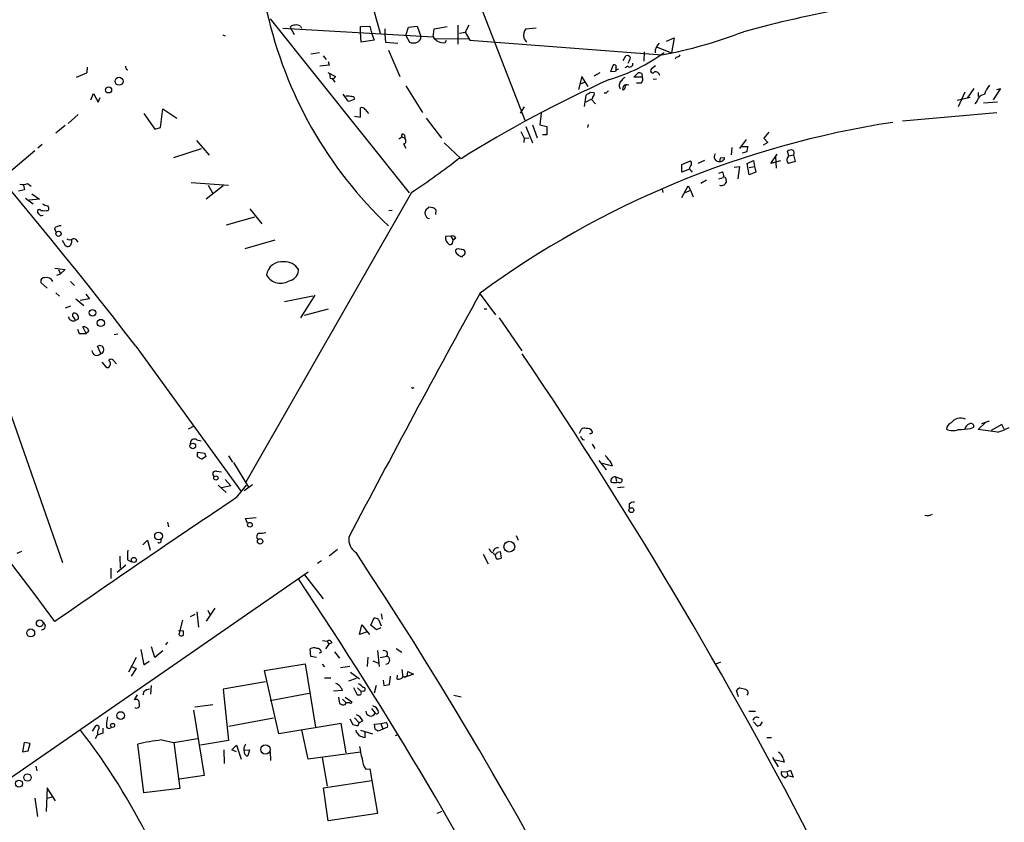
# Model space of a CAD drawing. Extents: x -24854 to 734, y 0 to 25876.
# Drawn here: x 297 to 459, y 25321 to 25453 of the extents above; entities that cross this region are included whole.
import ezdxf

# ---------------------------------------------------------------- set-up
doc = ezdxf.new("R2010")
doc.units = 0
doc.header["$MEASUREMENT"] = 0
doc.layers.add('MAIN', color=5, linetype='CONTINUOUS')

msp = doc.modelspace()

# ---------------------------------------------------------------- linework, layer by layer
at = {"layer": 'MAIN'}
for p, q in [((366.522, 25471.995), (380.0687, 25436.943)), ((355.1767, 25455.1463), (356.2773, 25451.2516)), ((338.1587, 25453.6223), (361.0187, 25425.005)), ((340.2753, 25452.0983), (364.998, 25450.659)), ((341.4607, 25452.2676), (342.138, 25451.0823)), ((343.154, 25452.437), (343.3233, 25452.0983)), ((353.06, 25452.3523), (354.584, 25452.437)), ((353.06, 25451.421), (353.06, 25452.3523)), ((354.584, 25452.437), (354.838, 25451.3363)), ((357.0393, 25452.0136), (357.0393, 25451.0823)), ((360.5107, 25450.913), (360.934, 25452.2676)), ((360.934, 25452.2676), (362.3733, 25452.437)), ((362.3733, 25452.437), (362.966, 25450.7436)), ((364.998, 25450.659), (365.1673, 25452.0136)), ((365.1673, 25452.0136), (367.284, 25452.3523)), ((369.062, 25452.6063), (369.062, 25449.4736)), ((370.84, 25452.6063), (370.2473, 25451.421)), ((380.238, 25452.0136), (381.9313, 25452.183)), ((330.3693, 25450.9976), (330.7927, 25450.8283)), ((353.1447, 25449.8123), (353.06, 25451.421)), ((355.2613, 25450.151), (353.1447, 25449.8123)), ((354.838, 25451.3363), (355.2613, 25450.151)), ((357.0393, 25451.0823), (357.124, 25449.8123)), ((360.5107, 25450.913), (361.1033, 25449.8123)), ((362.966, 25450.3203), (362.966, 25450.7436)), ((365.3367, 25450.405), (370.84, 25450.3203)), ((366.9453, 25449.7276), (367.1993, 25450.151)), ((369.316, 25451.2516), (370.2473, 25451.421)), ((370.2473, 25451.421), (371.0093, 25450.151)), ((371.0093, 25450.151), (402.59, 25447.6956)), ((403.352, 25449.9816), (404.622, 25450.4896)), ((404.622, 25450.4896), (404.1987, 25448.0343)), ((357.124, 25449.8123), (359.156, 25449.643)), ((357.632, 25448.4576), (359.4947, 25444.1396)), ((401.828, 25448.9656), (404.1987, 25448.0343)), ((344.8473, 25447.865), (346.2867, 25448.119)), ((346.8793, 25447.5263), (347.3873, 25446.9336)), ((396.24, 25446.7643), (396.6633, 25447.5263)), ((399.7113, 25448.2036), (399.6267, 25446.6796)), ((404.9607, 25447.357), (404.7913, 25447.0183)), ((308.102, 25445.6636), (308.0173, 25444.7323)), ((314.5367, 25445.325), (314.7907, 25445.2403)), ((347.8953, 25446.0023), (346.3713, 25445.833)), ((347.726, 25446.595), (347.8953, 25446.0023)), ((395.0547, 25445.579), (395.0547, 25445.1556)), ((397.002, 25445.833), (396.494, 25445.579)), ((401.574, 25445.9176), (400.8967, 25445.4096)), ((306.324, 25444.055), (308.0173, 25444.7323)), ((308.0173, 25445.071), (308.0173, 25444.7323)), ((347.6413, 25444.817), (348.9113, 25444.1396)), ((348.0647, 25443.8856), (348.3187, 25443.801)), ((348.4033, 25443.801), (348.8267, 25443.2083)), ((389.4667, 25444.1396), (388.874, 25442.023)), ((390.4827, 25442.531), (389.4667, 25444.1396)), ((392.43, 25444.7323), (391.414, 25444.2243)), ((394.97, 25444.9863), (394.208, 25444.9016)), ((398.018, 25444.055), (398.6953, 25444.7323)), ((399.3727, 25444.055), (398.018, 25444.055)), ((399.288, 25444.6476), (399.3727, 25444.055)), ((401.7433, 25443.7163), (401.1507, 25443.6316)), ((360.5107, 25442.6156), (363.22, 25438.213)), ((389.2127, 25442.9543), (389.89, 25443.2083)), ((396.24, 25442.531), (396.1553, 25442.023)), ((396.494, 25442.1923), (396.6633, 25442.7003)), ((399.2033, 25443.039), (398.4413, 25443.039)), ((452.882, 25440.5836), (453.9827, 25442.1923)), ((458.3007, 25442.1923), (457.1153, 25440.3296)), ((457.708, 25442.023), (458.3007, 25442.1923)), ((308.6947, 25440.3296), (309.118, 25441.3456)), ((309.118, 25441.3456), (309.88, 25439.9063)), ((309.88, 25439.9063), (310.2187, 25440.6683)), ((351.028, 25440.0756), (350.1813, 25441.261)), ((389.89, 25439.229), (390.144, 25441.0916)), ((390.144, 25439.991), (390.9907, 25440.4143)), ((390.906, 25441.5996), (391.4987, 25441.515)), ((390.9907, 25440.4143), (391.668, 25439.6523)), ((393.446, 25441.4303), (393.1073, 25441.4303)), ((451.1887, 25440.245), (453.3053, 25440.753)), ((452.4587, 25441.5996), (451.358, 25439.1443)), ((454.66, 25441.515), (454.66, 25440.8376)), ((320.1247, 25435.7576), (320.548, 25438.8056)), ((320.548, 25438.8056), (322.834, 25437.2816)), ((353.06, 25437.451), (353.06, 25438.975)), ((353.822, 25438.721), (354.33, 25438.0436)), ((379.984, 25439.1443), (379.3067, 25438.1283)), ((454.4907, 25440.1603), (454.0673, 25439.6523)), ((455.5067, 25439.8216), (457.7927, 25439.991)), ((306.578, 25437.8743), (304.9693, 25436.435)), ((317.4153, 25438.0436), (319.1933, 25435.5036)), ((352.044, 25437.6203), (353.06, 25437.451)), ((363.8127, 25437.2816), (366.3527, 25433.9796)), ((382.778, 25438.1283), (382.524, 25436.181)), ((442.214, 25436.8583), (457.708, 25438.213)), ((304.4613, 25436.0963), (302.9373, 25434.8263)), ((319.1933, 25435.5036), (320.1247, 25435.7576)), ((380.238, 25435.927), (381.3387, 25433.2176)), ((381.3387, 25436.181), (382.1007, 25434.0643)), ((382.524, 25436.181), (383.7093, 25435.927)), ((383.7093, 25435.927), (383.7093, 25434.5723)), ((390.4827, 25436.2656), (390.398, 25435.7576)), ((359.3253, 25433.895), (359.8333, 25434.2336)), ((359.8333, 25434.2336), (360.3413, 25433.9796)), ((360.2567, 25434.4876), (360.3413, 25433.9796)), ((379.3913, 25435.0803), (379.984, 25433.9796)), ((379.984, 25433.9796), (379.8993, 25433.3023)), ((379.984, 25433.9796), (380.746, 25434.0643)), ((383.7093, 25434.5723), (382.9473, 25434.5723)), ((420.2007, 25434.9956), (419.354, 25433.9796)), ((419.354, 25433.9796), (420.0313, 25433.3023)), ((300.6513, 25432.9636), (299.974, 25432.371)), ((322.326, 25430.847), (326.898, 25432.2863)), ((326.0513, 25433.641), (328.168, 25431.1856)), ((360.2567, 25433.133), (360.172, 25432.9636)), ((360.172, 25432.9636), (360.2567, 25433.133)), ((360.172, 25432.9636), (360.5107, 25432.371)), ((369.57, 25430.593), (366.776, 25433.2176)), ((414.1047, 25432.4556), (414.02, 25431.2703)), ((416.4753, 25433.8103), (415.3747, 25432.2863)), ((415.6287, 25432.625), (416.7293, 25432.625)), ((420.0313, 25433.3023), (419.2693, 25432.879)), ((299.466, 25431.9476), (290.068, 25423.989)), ((412.242, 25430.7623), (412.8347, 25430.847)), ((416.56, 25431.7783), (415.798, 25431.5243)), ((420.5393, 25429.831), (421.5553, 25431.355)), ((421.3013, 25431.0163), (421.386, 25429.069)), ((423.5027, 25431.101), (423.2487, 25431.863)), ((423.5027, 25431.101), (424.2647, 25431.2703)), ((424.2647, 25431.2703), (424.5187, 25430.1696)), ((405.892, 25429.6616), (407.3313, 25430.2543)), ((405.892, 25428.3916), (405.892, 25429.6616)), ((409.6173, 25430.339), (408.5167, 25429.831)), ((414.528, 25429.2383), (415.3747, 25429.323)), ((415.3747, 25429.323), (415.1207, 25427.291)), ((416.6447, 25429.831), (417.6607, 25430.339)), ((416.9833, 25427.9683), (416.6447, 25429.831)), ((416.9833, 25429.1536), (417.83, 25429.323)), ((417.6607, 25430.339), (417.83, 25429.323)), ((417.83, 25429.323), (418.084, 25428.3916)), ((422.148, 25430.2543), (420.5393, 25429.831)), ((424.5187, 25430.1696), (423.418, 25429.831)), ((407.162, 25428.8996), (405.892, 25428.3916)), ((407.416, 25428.6456), (407.5853, 25428.3916)), ((411.988, 25428.2223), (412.5807, 25428.4763)), ((411.988, 25427.291), (412.75, 25427.545)), ((418.084, 25428.3916), (416.9833, 25427.9683)), ((297.6033, 25426.275), (297.7727, 25425.513)), ((298.2807, 25426.529), (298.8733, 25426.1056)), ((325.2047, 25426.6983), (331.3007, 25426.275)), ((330.454, 25426.1903), (327.66, 25423.989)), ((327.9987, 25426.275), (328.7607, 25424.9203)), ((405.892, 25424.243), (406.908, 25426.1903)), ((406.908, 25426.1903), (407.3313, 25425.4283)), ((409.956, 25427.1216), (409.0247, 25426.529)), ((413.1733, 25427.037), (413.1733, 25426.6983)), ((297.7727, 25425.513), (296.7567, 25425.259)), ((297.942, 25424.1583), (299.212, 25423.227)), ((298.958, 25424.8356), (300.228, 25423.989)), ((361.442, 25425.0896), (334.1793, 25377.4223)), ((402.6747, 25425.5976), (402.7593, 25425.0896)), ((406.4847, 25425.0896), (407.3313, 25425.4283)), ((407.3313, 25425.4283), (407.7547, 25424.3276)), ((300.228, 25423.989), (298.5347, 25423.8196)), ((364.998, 25422.5496), (364.236, 25422.6343)), ((300.1433, 25421.5336), (299.8893, 25421.8723)), ((335.6187, 25421.0256), (330.962, 25419.671)), ((334.8567, 25422.3803), (336.804, 25419.925)), ((358.2247, 25422.1263), (357.7167, 25422.0416)), ((363.728, 25422.1263), (363.6433, 25421.703)), ((365.4213, 25421.449), (365.506, 25422.211)), ((364.0667, 25420.8563), (364.4053, 25420.7716)), ((302.6833, 25419.163), (302.9373, 25418.5703)), ((367.8767, 25417.893), (367.03, 25417.8083)), ((367.8767, 25417.893), (368.3, 25417.2156)), ((303.9533, 25417.2156), (304.4613, 25416.369)), ((338.9207, 25417.2156), (334.01, 25415.7763)), ((368.2153, 25416.9616), (368.3, 25417.2156)), ((368.7233, 25417.5543), (368.3, 25417.2156)), ((370.2473, 25415.0143), (370.2473, 25415.353)), ((302.768, 25412.6436), (304.4613, 25412.3896)), ((303.1067, 25411.4583), (303.6993, 25411.7123)), ((303.3607, 25412.3896), (303.6993, 25411.7123)), ((304.4613, 25412.3896), (303.6993, 25411.7123)), ((301.498, 25409.3416), (300.482, 25410.273)), ((305.308, 25410.4423), (305.9853, 25409.765)), ((302.9373, 25408.5796), (303.53, 25407.987)), ((307.848, 25408.3256), (308.4407, 25407.5636)), ((345.186, 25407.987), (340.5293, 25407.0556)), ((345.5247, 25408.1563), (343.154, 25404.431)), ((372.7027, 25408.3256), (375.2427, 25404.939)), ((305.308, 25406.3783), (304.4613, 25406.0396)), ((306.2393, 25407.5636), (307.5093, 25406.463)), ((308.4407, 25407.5636), (306.9167, 25407.3096)), ((347.726, 25405.8703), (343.7467, 25404.8543)), ((373.38, 25405.955), (373.8033, 25405.955)), ((306.6627, 25404.2616), (306.1547, 25404.0076)), ((375.8353, 25404.431), (379.5607, 25399.0123)), ((306.4933, 25402.5683), (306.7473, 25401.891)), ((306.7473, 25401.891), (307.9327, 25401.891)), ((307.9327, 25401.891), (307.34, 25402.9916)), ((308.356, 25402.2296), (307.9327, 25401.891)), ((312.5047, 25401.7216), (313.0973, 25401.8063)), ((291.592, 25399.6896), (304.038, 25364.2143)), ((310.3033, 25398.589), (309.7953, 25399.7743)), ((316.0607, 25399.7743), (333.4173, 25375.8983)), ((310.4727, 25397.1496), (311.15, 25396.3876)), ((312.3353, 25397.4883), (312.928, 25396.8956)), ((454.66, 25386.0583), (455.93, 25387.3283)), ((455.2527, 25387.0743), (456.5227, 25387.4976)), ((458.5547, 25386.905), (456.7767, 25385.889)), ((458.8933, 25386.143), (458.5547, 25386.905)), ((325.628, 25386.651), (324.6967, 25386.143)), ((389.0433, 25385.4656), (389.382, 25386.143)), ((452.5433, 25386.4816), (452.4587, 25386.143)), ((453.39, 25386.2276), (453.898, 25386.4816)), ((457.7927, 25385.635), (454.66, 25386.0583)), ((326.136, 25384.365), (326.8133, 25384.1956)), ((389.5513, 25384.4496), (389.89, 25384.365)), ((391.16, 25383.6876), (391.5833, 25382.9256)), ((326.2207, 25382.079), (326.3053, 25382.333)), ((326.3053, 25382.333), (327.406, 25382.1636)), ((327.5753, 25381.6556), (327.0673, 25381.2323)), ((331.3007, 25381.7403), (331.978, 25380.7243)), ((332.1473, 25380.6396), (334.6027, 25376.5756)), ((392.2607, 25380.9783), (393.446, 25379.4543)), ((394.462, 25380.047), (392.8533, 25380.4703)), ((329.3533, 25379.2003), (330.2, 25379.1156)), ((330.7927, 25377.8456), (331.724, 25376.8296)), ((394.97, 25378.269), (395.1393, 25377.507)), ((394.97, 25378.269), (396.0707, 25377.9303)), ((329.6073, 25376.9143), (330.962, 25375.729)), ((331.724, 25376.8296), (330.2, 25376.491)), ((332.6553, 25374.8823), (334.264, 25376.9143)), ((335.28, 25376.999), (333.9253, 25375.983)), ((396.4093, 25376.5756), (395.3087, 25376.491)), ((397.256, 25373.7816), (397.256, 25373.189)), ((321.31, 25370.8183), (321.4793, 25370.0563)), ((334.0947, 25371.411), (335.8727, 25371.5803)), ((334.4333, 25370.649), (334.0947, 25371.411)), ((317.246, 25367.093), (318.008, 25367.855)), ((318.008, 25367.855), (318.4313, 25366.2463)), ((378.6293, 25368.617), (378.968, 25367.855)), ((297.2647, 25365.9923), (296.5027, 25365.6536)), ((349.25, 25366.331), (347.8953, 25365.2303)), ((375.5813, 25365.9076), (376.0047, 25365.9923)), ((376.0047, 25365.9923), (376.174, 25364.8916)), ((313.436, 25365.2303), (313.5207, 25363.283)), ((314.706, 25364.6376), (315.3833, 25364.299)), ((346.6253, 25364.4683), (345.948, 25364.045)), ((373.2107, 25365.569), (374.0573, 25363.9603)), ((287.782, 25323.4896), (344.424, 25362.6903)), ((311.9967, 25363.283), (311.9967, 25361.5896)), ((313.0127, 25362.6056), (314.452, 25363.791)), ((343.8313, 25362.1823), (346.8793, 25358.203)), ((326.136, 25356.0863), (326.39, 25353.5463)), ((329.0993, 25356.679), (327.66, 25354.5623)), ((327.914, 25356.3403), (328.2527, 25355.663)), ((323.7653, 25354.7316), (323.1727, 25352.361)), ((325.7973, 25355.663), (325.0353, 25355.2396)), ((354.7533, 25353.885), (355.2613, 25355.0703)), ((356.0233, 25354.8163), (356.4467, 25353.8003)), ((356.4467, 25355.7476), (356.616, 25354.901)), ((323.088, 25353.0383), (323.9347, 25352.9536)), ((352.8907, 25352.361), (353.2293, 25353.9696)), ((353.2293, 25353.9696), (354.4993, 25352.361)), ((355.6847, 25353.123), (354.7533, 25353.885)), ((356.362, 25353.4616), (355.6847, 25353.123)), ((346.7947, 25351.345), (347.5567, 25351.2603)), ((347.5567, 25351.2603), (347.8107, 25350.7523)), ((354.1607, 25352.7843), (352.8907, 25352.361)), ((316.9073, 25349.9056), (317.4153, 25347.3656)), ((319.1933, 25348.551), (318.6853, 25350.329)), ((320.548, 25349.6516), (319.1933, 25348.551)), ((321.31, 25351.091), (320.9713, 25350.6676)), ((344.8473, 25348.7203), (344.7627, 25349.9903)), ((347.8107, 25350.7523), (347.3027, 25349.9903)), ((348.3187, 25351.0063), (347.8107, 25350.7523)), ((355.854, 25349.7363), (356.108, 25347.1116)), ((359.8333, 25349.3976), (358.902, 25349.9903)), ((316.1453, 25348.551), (314.8753, 25346.1803)), ((345.7787, 25348.551), (344.8473, 25348.7203)), ((346.6253, 25349.4823), (346.2867, 25349.2283)), ((348.742, 25349.4823), (349.5887, 25348.4663)), ((354.2453, 25348.6356), (354.1607, 25347.1116)), ((355.092, 25348.043), (356.0233, 25347.6196)), ((356.2773, 25348.551), (357.378, 25348.805)), ((316.1453, 25346.773), (315.2987, 25345.503)), ((315.3833, 25347.1116), (316.1453, 25346.773)), ((317.4153, 25347.3656), (318.262, 25347.9583)), ((337.2273, 25346.4343), (343.916, 25347.535)), ((339.598, 25336.0203), (337.2273, 25346.4343)), ((343.916, 25347.535), (345.6093, 25337.121)), ((346.71, 25347.4503), (347.1333, 25347.027)), ((351.282, 25347.1116), (349.758, 25346.8576)), ((359.8333, 25346.6036), (360.0027, 25345.3336)), ((411.5647, 25347.535), (412.3267, 25347.8736)), ((347.1333, 25345.249), (348.1493, 25345.249)), ((351.1127, 25344.741), (352.3827, 25345.1643)), ((351.3667, 25346.1803), (352.8907, 25345.0796)), ((356.7853, 25344.8256), (356.87, 25343.979)), ((357.8013, 25344.1483), (357.9707, 25345.503)), ((359.0713, 25345.6723), (358.9867, 25345.0796)), ((360.68, 25345.4183), (360.0027, 25345.3336)), ((361.7807, 25345.8416), (360.68, 25345.4183)), ((360.7647, 25345.8416), (360.8493, 25346.265)), ((360.8493, 25346.265), (361.7807, 25345.8416)), ((318.6007, 25343.979), (318.516, 25342.5396)), ((337.3967, 25344.5716), (330.454, 25343.3863)), ((330.454, 25343.3863), (331.3007, 25334.9196)), ((350.0967, 25343.1323), (348.5727, 25343.0476)), ((351.8747, 25343.6403), (352.4673, 25342.455)), ((352.552, 25343.5556), (353.1447, 25342.963)), ((355.6, 25343.979), (355.2613, 25342.709)), ((356.87, 25343.979), (357.8013, 25344.1483)), ((415.2053, 25342.1163), (414.8667, 25343.1323)), ((415.4593, 25343.5556), (416.3907, 25343.3863)), ((316.3147, 25342.455), (315.8067, 25341.6083)), ((317.4153, 25342.963), (317.246, 25342.3703)), ((338.1587, 25341.5236), (344.5933, 25342.709)), ((349.4193, 25342.0316), (349.5887, 25341.0156)), ((350.0967, 25341.693), (350.6893, 25341.1003)), ((350.52, 25342.0316), (351.6207, 25341.2696)), ((353.568, 25343.0476), (353.1447, 25342.963)), ((353.1447, 25342.7936), (353.1447, 25342.963)), ((368.3847, 25342.3703), (369.57, 25342.1163)), ((325.5433, 25339.915), (327.3213, 25329.1623)), ((328.7607, 25340.7616), (325.7973, 25340.423)), ((350.52, 25340.8463), (350.6893, 25341.1003)), ((351.282, 25341.1003), (350.6893, 25341.1003)), ((354.838, 25340.169), (355.4307, 25339.407)), ((331.3853, 25337.2903), (338.7513, 25338.645)), ((351.282, 25338.4756), (351.79, 25337.5443)), ((352.044, 25338.645), (352.806, 25337.7983)), ((416.8987, 25339.7456), (417.9993, 25339.7456)), ((308.9487, 25336.4436), (309.5413, 25337.375)), ((310.642, 25336.9516), (310.642, 25336.105)), ((349.8427, 25337.7136), (339.598, 25336.0203)), ((344.424, 25331.8716), (343.408, 25336.6976)), ((350.6893, 25332.8876), (349.8427, 25337.7136)), ((352.6367, 25337.375), (352.806, 25337.7983)), ((353.3987, 25338.137), (352.806, 25337.7983)), ((355.346, 25337.629), (356.362, 25337.7136)), ((355.4307, 25336.7823), (355.346, 25337.629)), ((356.7007, 25336.7823), (355.9387, 25336.4436)), ((356.362, 25337.7136), (357.2087, 25337.883)), ((356.362, 25337.7136), (356.7007, 25336.7823)), ((357.4627, 25337.121), (356.7007, 25336.7823)), ((417.6607, 25337.9676), (418.338, 25337.2903)), ((418.846, 25337.4596), (419.1847, 25337.9676)), ((309.7107, 25335.7663), (309.372, 25335.1736)), ((310.642, 25336.105), (309.7107, 25335.7663)), ((322.326, 25334.581), (326.2207, 25335.2583)), ((352.3827, 25336.359), (352.298, 25336.613)), ((353.06, 25336.613), (355.0073, 25336.0203)), ((353.7373, 25336.359), (353.7373, 25335.343)), ((359.156, 25335.851), (358.7327, 25335.6816)), ((419.862, 25335.4276), (420.624, 25335.4276)), ((297.688, 25334.581), (297.434, 25333.057)), ((298.704, 25334.4116), (297.688, 25334.581)), ((298.3653, 25333.2263), (298.704, 25334.4116)), ((317.4153, 25326.2836), (316.3993, 25334.327)), ((320.294, 25335.0043), (322.326, 25334.581)), ((322.326, 25334.581), (323.342, 25327.0456)), ((331.3007, 25334.9196), (326.7287, 25334.1576)), ((331.8933, 25333.3956), (332.6553, 25334.1576)), ((332.6553, 25334.1576), (333.4173, 25331.8716)), ((297.434, 25333.057), (298.3653, 25333.2263)), ((330.5387, 25333.3956), (330.6233, 25331.1096)), ((332.6553, 25333.057), (331.8933, 25333.3956)), ((333.9253, 25333.311), (334.772, 25333.3956)), ((334.772, 25333.3956), (334.518, 25332.3796)), ((338.1587, 25333.057), (338.2433, 25331.6176)), ((353.06, 25332.9723), (344.424, 25331.8716)), ((346.71, 25332.1256), (347.5567, 25327.3843)), ((420.7933, 25332.1256), (421.7247, 25330.6016)), ((422.5713, 25331.9563), (422.7407, 25331.3636)), ((299.6353, 25330.6863), (299.8047, 25329.9243)), ((353.9067, 25330.1783), (354.584, 25330.263)), ((354.584, 25330.263), (355.854, 25322.897)), ((422.7407, 25331.3636), (421.3013, 25331.7023)), ((327.3213, 25329.1623), (323.2573, 25328.5696)), ((422.3173, 25329.8396), (423.164, 25329.755)), ((423.3333, 25329.0776), (422.91, 25328.739)), ((423.164, 25329.755), (423.7567, 25330.009)), ((423.164, 25329.755), (423.3333, 25329.0776)), ((424.18, 25328.9083), (423.3333, 25329.0776)), ((423.7567, 25330.009), (424.18, 25328.9083)), ((301.498, 25327.1303), (301.3287, 25323.2356)), ((302.8527, 25325.0136), (301.498, 25327.1303)), ((323.342, 25327.0456), (317.4153, 25326.2836)), ((346.964, 25327.1303), (354.9227, 25328.3156)), ((347.726, 25321.7116), (346.964, 25327.1303)), ((299.466, 25325.437), (299.8893, 25322.389)), ((302.4293, 25325.6063), (301.4133, 25325.3523)), ((355.854, 25322.897), (347.726, 25321.7116)), ((366.4373, 25323.2356), (365.5907, 25322.897))]:
    msp.add_line(p, q, dxfattribs=at)
for centre, radius in [((313.3261, 25443.3658), 0.6542), ((311.5889, 25441.9443), 0.509), ((303.3704, 25418.275), 0.4263), ((308.9627, 25405.2548), 0.5457), ((310.3275, 25403.6025), 0.5959), ((325.455, 25383.3684), 0.468), ((329.2578, 25378.1026), 0.3495), ((397.5946, 25372.808), 0.4059), ((334.8446, 25370.4046), 0.3848), ((319.8204, 25368.5546), 0.6393), ((336.5312, 25367.6763), 0.4483), ((377.5151, 25366.8013), 0.8868), ((315.7639, 25364.6185), 0.4078), ((300.2758, 25354.1924), 0.5584), ((298.7915, 25352.6174), 0.647), ((313.5806, 25339.0242), 0.6316), ((312.264, 25337.3973), 0.3312), ((337.4019, 25333.4503), 0.7765), ((298.2542, 25328.8272), 0.6023), ((296.8544, 25327.8154), 0.5781)]:
    msp.add_circle(centre, radius, dxfattribs=at)
for centre, radius, start, end in [((-322.6691, 24909.7138), 805.0684, 37.4969446, 44.7403627), ((466.4134, 25268.6138), 189.6989, 94.962633, 105.395517), ((405.0922, 25469.7892), 69.0855, 192.524436, 226.608631), ((342.2105, 25451.6208), 0.9902, 84.39016, 139.217958), ((342.5191, 25451.4637), 1.1621, 56.882912, 100.501532), ((381.6875, 25450.913), 1.82, 142.790732, 190.725245), ((361.7553, 25451.0906), 1.435, 242.976035, 327.533708), ((366.6783, 25451.6706), 1.9613, 211.049427, 277.824374), ((168.4967, 25323.162), 246.8298, 30.848158, 31.077361), ((388.4395, 25523.3818), 76.9976, 280.589916, 291.015153), ((403.5259, 25448.1237), 2.0386, 131.816532, 182.513482), ((385.5569, 25471.9723), 29.5585, 286.504093, 306.197534), ((396.9173, 25447.0182), 0.5681, 26.574073, 116.56054), ((394.2028, 25447.9167), 3.2863, 331.348771, 348.691777), ((405.0453, 25448.0345), 0.6827, 262.88227, 330.239505), ((441.4519, 25487.929), 133.8752, 198.327138, 198.556321), ((140.3699, 25530.0871), 267.7505, 341.448768, 341.677944), ((394.8249, 25445.7846), 0.3084, 318.181288, 154.44878), ((395.4103, 25444.8762), 0.4539, 81.421795, 165.960695), ((397.3407, 25446.2281), 0.5204, 229.395123, 12.530002), ((401.1084, 25445.1133), 0.3642, 125.544994, 324.455006), ((347.1325, 25444.0548), 0.9474, 349.712463, 26.551528), ((348.4711, 25444.2496), 0.4537, 261.405541, 345.969882), ((472.0946, 25268.1778), 192.0677, 114.006414, 122.262171), ((397.2134, 25442.6582), 1.4964, 118.735138, 151.264862), ((398.8648, 25443.802), 0.9456, 63.413271, 100.325982), ((398.5896, 25443.6634), 0.8756, 314.504847, 26.567978), ((401.5503, 25444.2085), 0.7082, 8.158707, 101.863659), ((396.4474, 25442.7034), 0.8676, 129.00737, 223.370091), ((396.2823, 25442.1923), 0.2116, 233.124688, 0), ((396.805, 25442.069), 0.7299, 59.876353, 140.727164), ((458.9303, 25440.3655), 3.3538, 135.879471, 166.009749), ((350.8165, 25439.3574), 1.5792, 69.609571, 97.70781), ((350.4481, 25443.2255), 3.2028, 280.43141, 301.649458), ((351.5784, 25440.2872), 0.5897, 21.050766, 111.038209), ((263.5404, 25631.8225), 228.9252, 303.575462, 303.804673), ((390.9483, 25440.7107), 0.2994, 278.140927, 8.121983), ((390.7366, 25441.3457), 0.7807, 310.605275, 12.524827), ((478.2653, 25356.9497), 119.7133, 134.885375, 135.114625), ((455.6549, 25440.0015), 1.175, 88.97105, 172.232638), ((353.314, 25438.4669), 0.5681, 26.574073, 116.56054), ((464.0239, 25283.9633), 154.427, 98.722462, 126.253225), ((360.0103, 25434.4184), 0.2559, 15.687087, 226.235041), ((359.8758, 25433.5351), 0.6436, 297.39704, 43.678024), ((628.3002, 25389.8805), 215.8456, 168.578058, 168.807262), ((302.0694, 25515.803), 108.416, 303.205048, 308.335461), ((411.9881, 25430.9317), 0.7806, 139.410647, 282.517663), ((413.0895, 25430.3388), 0.9474, 153.448472, 190.287538), ((412.6865, 25430.6565), 0.2414, 285.250955, 52.11877), ((424.0375, 25430.4275), 0.86, 128.451714, 223.91641), ((423.8413, 25431.1013), 0.9651, 74.739674, 127.882794), ((423.9079, 25431.5908), 0.4796, 318.067841, 67.000619), ((407.6055, 25429.0524), 0.4487, 127.666685, 245.022443), ((406.887, 25429.831), 0.6137, 316.379798, 43.613443), ((412.2631, 25430.7413), 0.5814, 259.515342, 326.875738), ((411.8189, 25427.8837), 0.9651, 344.735509, 37.879149), ((412.7312, 25427.1687), 0.4613, 343.411395, 87.664214), ((297.5418, 25428.0445), 1.686, 251.6392, 295.992097), ((412.4187, 25427.0178), 0.8195, 245.023658, 337.052049), ((-342.8939, 24878.9185), 801.8951, 36.3733207, 42.954486), ((301.6334, 25424.2426), 1.3552, 228.535684, 267.856058), ((301.135, 25422.4529), 0.6245, 328.468229, 44.202024), ((490.9819, 25295.3804), 179.6053, 134.885409, 135.114591), ((280.602, 25295.3803), 152.6261, 56.200547, 56.42973), ((300.2203, 25421.9184), 0.3342, 38.46437, 187.928861), ((300.5546, 25421.7394), 0.4599, 206.581765, 305.352302), ((301.0747, 25425.4196), 3.3462, 259.79761, 280.200705), ((364.8009, 25421.7526), 1.1587, 182.453467, 230.677539), ((303.6762, 25418.2239), 1.3667, 85.475893, 136.595091), ((368.2336, 25417.5967), 1.2221, 170.028957, 240.006802), ((368.1306, 25417.3003), 0.6448, 23.197424, 113.189256), ((304.8786, 25416.7984), 0.5988, 225.818745, 359.416248), ((305.2233, 25418.1471), 0.8468, 233.136869, 306.863132), ((305.1656, 25417.0502), 0.4046, 320.395708, 55.850351), ((305.7873, 25416.6484), 0.8231, 16.125159, 93.901125), ((367.792, 25416.9278), 0.4247, 246.507351, 4.565314), ((369.3162, 25415.5223), 0.6828, 172.873943, 240.239505), ((369.1783, 25414.8347), 0.9422, 65.434251, 124.9417), ((369.7817, 25415.4801), 0.9747, 214.386217, 267.506872), ((369.6546, 25415.0141), 0.6827, 29.760495, 97.11773), ((242.9933, 25541.7603), 179.6055, 314.885409, 315.114591), ((340.1329, 25411.0844), 2.594, 83.096348, 171.712463), ((340.6042, 25411.1098), 2.5548, 30.062556, 93.579412), ((339.9132, 25412.8743), 2.7412, 211.101404, 304.368905), ((341.1014, 25412.3064), 1.7325, 281.969564, 8.384075), ((300.9689, 25410.5058), 0.5397, 78.694232, 205.553719), ((301.4132, 25409.9644), 1.1228, 25.188902, 107.5458), ((2548.2404, 24212.2374), 2482.7397, 151.1950326, 152.246716), ((306.1008, 25404.8697), 0.4544, 116.130787, 231.190538), ((305.7979, 25404.4067), 0.8769, 350.475375, 83.268025), ((305.8288, 25404.8376), 0.8917, 195.434337, 291.437484), ((305.4774, 25403.9229), 0.6826, 7.12814, 60.261365), ((307.449, 25402.0786), 0.9195, 9.452078, 96.808127), ((310.1709, 25399.2338), 0.6582, 281.603544, 124.795905), ((309.6631, 25399.068), 0.7996, 177.921601, 323.196029), ((-274.1955, 24955.3712), 789.8574, 26.9281061, 34.127006), ((311.9966, 25397.2342), 0.4233, 36.878017, 143.113861), ((311.1439, 25396.9138), 0.7709, 332.431145, 48.175749), ((311.4322, 25396.6981), 0.4196, 227.73366, 340.347095), ((361.6688, 25393.119), 0.2292, 188.377522, 329.014809), ((450.6385, 25386.0159), 1.2344, 112.170326, 174.089879), ((451.7297, 25385.9683), 1.9601, 65.475972, 142.593414), ((454.11, 25385.2536), 1.9906, 113.844128, 141.910186), ((453.4323, 25386.6086), 0.4827, 344.745922, 105.254078), ((389.8174, 25385.6953), 0.6245, 58.468229, 134.202024), ((390.398, 25385.4064), 0.8596, 27.572595, 107.187019), ((390.8637, 25385.508), 0.1339, 198.462013, 341.537987), ((390.9907, 25385.6773), 0.2116, 270, 36.875312), ((450.4763, 25388.2157), 2.3306, 242.791759, 292.229166), ((446.2756, 25459.3382), 73.4559, 273.967452, 275.557959), ((455.1455, 25395.2692), 9.9913, 285.364059, 297.377539), ((325.7127, 25383.8327), 0.6801, 51.507288, 185.095272), ((516.3819, 25469.3535), 152.6259, 213.57026, 213.799443), ((326.5453, 25381.8673), 0.3875, 146.88812, 259.502061), ((454.483, 25424.2321), 133.8593, 198.316987, 198.546184), ((327.1267, 25382.1893), 0.9588, 227.155503, 266.448267), ((392.0477, 25380.2578), 1.9916, 23.846818, 51.896418), ((393.0482, 25379.9031), 1.4211, 5.81169, 54.705099), ((329.184, 25378.7769), 0.4559, 68.20559, 248.200924), ((394.8173, 25377.6969), 0.5921, 75.055493, 207.629649), ((394.843, 25379.0732), 1.7402, 251.565051, 288.434949), ((395.6473, 25377.7892), 0.4463, 235.305659, 18.430889), ((1309.7231, 23911.6548), 1759.4591, 123.7329539, 124.9114302), ((398.0058, 25373.1348), 0.9903, 84.384402, 139.217958), ((446.3203, 25373.3583), 1.4325, 251.032547, 304.16265), ((336.5533, 25368.4574), 0.6079, 106.494321, 225.433192), ((336.6769, 25372.3841), 3.3569, 264.937847, 283.864449), ((319.913, 25367.8126), 0.3642, 234.455006, 35.544994), ((353.8135, 25368.0768), 2.7159, 173.951021, 236.082328), ((321.9873, 25365.0608), 7.2936, 170.645644, 183.326374), ((-234.1795, 24976.8999), 703.7166, 11.3207457, 33.5503849), ((375.1157, 25366.7967), 1.0178, 196.930557, 253.069443), ((375.5815, 25365.8227), 0.7809, 77.485518, 167.455275), ((375.1897, 25365.9605), 0.3951, 200.365948, 352.306667), ((376.6826, 25365.6539), 1.527, 183.187323, 213.684864), ((375.6238, 25366.3734), 1.5806, 262.299482, 290.370222), ((-214.0598, 24987.1136), 671.0282, 20.2791634, 33.9132431), ((355.1764, 25353.5457), 1.527, 56.315136, 86.812677), ((300.5891, 25353.7381), 0.6154, 267.91439, 67.894325), ((322.3665, 25352.7422), 1.5824, 339.637627, 7.677432), ((323.5802, 25352.5514), 0.4497, 205.043828, 306.864802), ((347.8718, 25350.9357), 0.4524, 8.977235, 134.149179), ((345.3977, 25348.9315), 1.2346, 67.845274, 120.952614), ((345.8987, 25349.3343), 0.7415, 11.51299, 92.736234), ((356.9302, 25349.1409), 0.5599, 323.126008, 114.19835), ((357.1467, 25348.146), 0.6984, 275.092681, 70.659623), ((359.3254, 25345.7569), 0.7573, 243.431565, 333.438333), ((360.2567, 25345.8585), 0.5082, 240.014605, 358.094603), ((318.8332, 25341.0795), 2.3575, 101.90906, 126.972457), ((348.658, 25343.2177), 1.1507, 36.016391, 72.917772), ((347.9379, 25342.2434), 2.3347, 22.379735, 45.001735), ((351.9163, 25342.4118), 1.9912, 38.095812, 66.153792), ((353.5256, 25343.344), 0.2993, 278.140927, 98.124688), ((415.7976, 25342.4555), 1.1509, 107.093579, 143.981411), ((501.2474, 25427.8794), 119.7487, 224.876984, 225.106133), ((316.0858, 25341.0894), 0.5892, 344.404575, 118.274411), ((352.7213, 25469.4549), 127.0002, 269.885409, 270.114592), ((352.9754, 25342.6666), 0.2116, 269.972923, 36.875312), ((416.2961, 25342.7578), 0.5212, 311.974957, 33.781536), ((316.1877, 25340.7434), 0.502, 233.808141, 21.945539), ((350.1814, 25341.6296), 0.8534, 226.011248, 293.377559), ((351.409, 25341.2696), 0.2117, 233.124688, 0), ((354.5538, 25339.0648), 1.6195, 24.857668, 70.590579), ((650.0218, 25295.8085), 341.3378, 172.76196, 172.991124), ((351.5785, 25337.3328), 1.9899, 23.83678, 66.16322), ((354.7025, 25339.7284), 0.796, 178.761832, 336.185146), ((355.6847, 25339.6503), 0.3518, 223.767404, 15.719418), ((418.2177, 25338.1125), 0.6509, 54.896202, 170.351), ((309.6937, 25337.0363), 0.3714, 316.854644, 114.225635), ((310.8116, 25336.1472), 1.0586, 143.13335, 196.24873), ((311.6897, 25337.3697), 0.4638, 168.823319, 327.580908), ((352.6792, 25339.7893), 2.4147, 248.392463, 268.991501), ((271.0174, 25209.6245), 152.6261, 56.192728, 56.421931), ((356.9546, 25337.375), 0.568, 333.43946, 63.425927), ((376.2695, 25464.3674), 133.8594, 288.316974, 288.54617), ((222.4351, 25271.099), 106.9744, 14.754819, 37.765183), ((183.2867, 25209.0203), 211.6804, 36.7526, 36.981782), ((268.664, 25123.8623), 227.9508, 68.086333, 68.315516), ((327.3892, 25282.6678), 52.8153, 97.720456, 102.009973), ((335.3888, 25333.4772), 1.5481, 146.708191, 199.034172), ((362.7043, 25335.0172), 9.8766, 186.473956, 198.054105), ((334.5041, 25332.9584), 0.579, 178.624295, 271.375705), ((356.107, 25331.8996), 2.7936, 178.837012, 218.036158), ((421.0536, 25331.6118), 1.5563, 12.788764, 60.949687), ((422.7661, 25329.5038), 0.5605, 143.195522, 229.492942), ((338.006, 25201.9083), 152.6261, 56.200547, 56.42973)]:
    msp.add_arc(centre, radius, start, end, dxfattribs=at)

doc.saveas('drawing.dxf')
